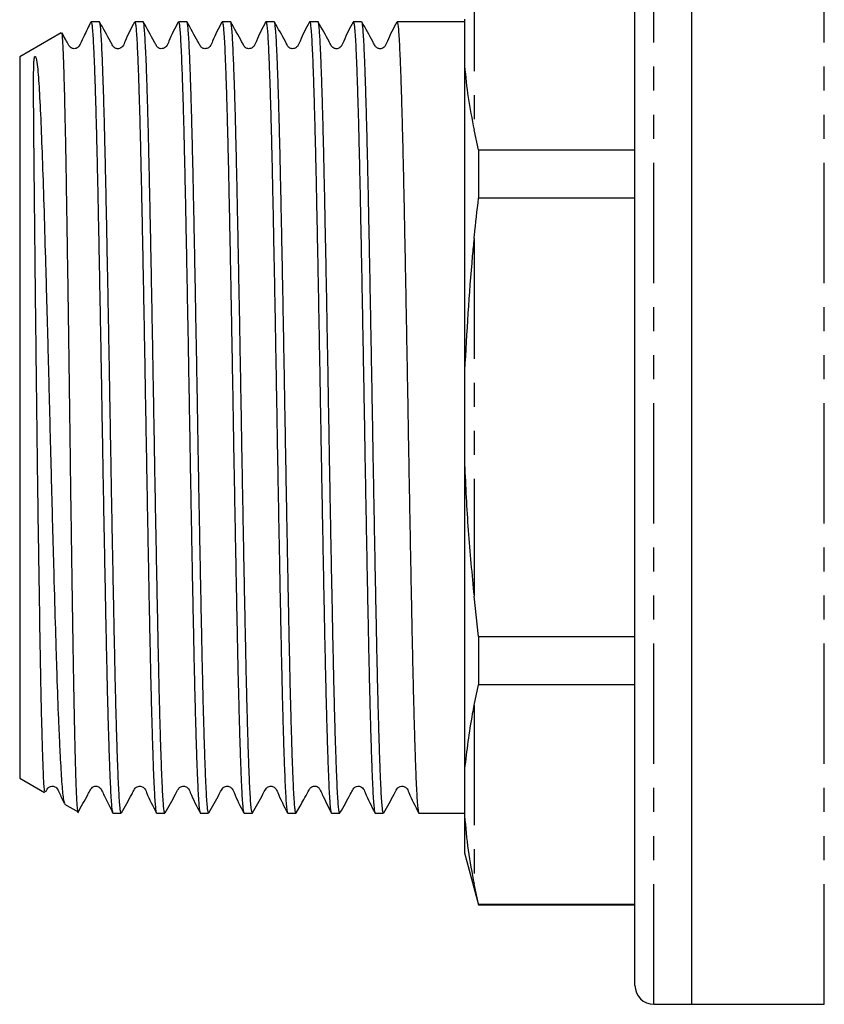
# Model space of a CAD drawing. Extents: x 142 to 265, y 43 to 283.
# Drawn here: x 142 to 185, y 157 to 209 of the extents above; entities that cross this region are included whole.
import ezdxf

# ---------------------------------------------------------------- set-up
doc = ezdxf.new("R2010")
doc.units = 0
doc.linetypes.add('PHANTOM', pattern=[12.7, 6.35, -1.27, 1.27, -1.27, 1.27, -1.27])
doc.layers.get('0').update_dxf_attribs({"linetype": 'CONTINUOUS'})

msp = doc.modelspace()

# ---------------------------------------------------------------- linework, layer by layer
at = {"color": 8, "linetype": 'PHANTOM'}
for p, q in [((175.659, 156.645), (175.659, 218.645)), ((184.659, 156.645), (184.659, 218.604)), ((166.159, 212.29), (166.159, 202.839)), ((166.159, 197.096), (166.159, 178.195)), ((166.159, 172.452), (166.159, 163.001))]:
    msp.add_line(p, q, dxfattribs=at)
at = {"color": 7, "linetype": 'CONTINUOUS'}
for p, q in [((177.659, 187.645), (177.659, 218.645)), ((174.659, 157.645), (174.659, 217.645)), ((165.659, 208.687), (165.659, 206.209)), ((146.367, 208.545), (145.928, 208.545)), ((148.676, 208.545), (148.237, 208.545)), ((150.985, 208.545), (150.546, 208.545)), ((153.294, 208.545), (152.855, 208.545)), ((155.603, 208.545), (155.164, 208.545)), ((157.912, 208.545), (157.473, 208.545)), ((160.221, 208.545), (159.782, 208.545)), ((162.53, 208.545), (162.091, 208.545)), ((164.4, 208.545), (163.518, 208.545)), ((165.659, 208.545), (164.4, 208.545)), ((144.347, 207.961), (142.159, 206.698)), ((142.159, 206.698), (142.159, 187.645)), ((165.659, 206.209), (165.659, 190.124)), ((166.396, 201.775), (166.159, 202.839)), ((166.396, 201.775), (166.396, 199.224)), ((166.396, 201.775), (174.659, 201.775)), ((174.659, 199.224), (166.396, 199.224)), ((165.659, 190.124), (165.659, 185.167)), ((142.159, 187.645), (142.159, 168.593)), ((177.659, 156.645), (177.659, 187.645)), ((165.659, 185.167), (165.659, 169.082)), ((166.396, 176.067), (166.159, 178.195)), ((166.396, 176.067), (166.396, 173.516)), ((166.396, 176.067), (174.659, 176.067)), ((166.159, 172.452), (166.396, 173.516)), ((174.659, 173.516), (166.396, 173.516)), ((165.659, 169.082), (165.659, 166.603)), ((142.159, 168.593), (143.472, 167.835)), ((144.528, 167.225), (145.24, 166.814)), ((147.082, 166.745), (147.522, 166.745)), ((149.391, 166.745), (149.831, 166.745)), ((151.7, 166.745), (152.14, 166.745)), ((154.009, 166.745), (154.449, 166.745)), ((156.318, 166.745), (156.758, 166.745)), ((158.627, 166.745), (159.067, 166.745)), ((160.936, 166.745), (161.376, 166.745)), ((163.245, 166.745), (165.659, 166.745)), ((165.659, 166.603), (165.659, 164.645)), ((165.659, 164.645), (166.396, 161.895)), ((166.396, 161.938), (166.159, 163.001)), ((166.396, 161.938), (174.659, 161.938)), ((166.396, 161.938), (166.396, 161.895)), ((166.396, 161.895), (174.659, 161.895)), ((175.659, 156.645), (177.659, 156.645)), ((177.659, 156.645), (184.659, 156.645))]:
    msp.add_line(p, q, dxfattribs=at)
msp.add_arc((175.659, 157.645), 1, 180, 270, dxfattribs=at)
msp.add_ellipse((163.518, 187.645), major_axis=(1107.649, 0), ratio=0.018869, start_param=1.570796, end_param=1.571687, dxfattribs=at)
for points, knots in [([(159.067, 166.765), (159.062, 166.761), (159.046, 166.748), (159.02, 166.889), (158.989, 167.175), (158.959, 167.612), (158.929, 168.195), (158.898, 168.918), (158.867, 169.768), (158.835, 170.741), (158.804, 171.846), (158.772, 173.064), (158.742, 174.375), (158.712, 175.777), (158.681, 177.279), (158.65, 178.855), (158.618, 180.478), (158.587, 182.152), (158.555, 183.881), (158.524, 185.637), (158.494, 187.39), (158.464, 189.146), (158.433, 190.907), (158.401, 192.645), (158.37, 194.331), (158.339, 195.971), (158.307, 197.566), (158.276, 199.09), (158.246, 200.518), (158.216, 201.857), (158.185, 203.106), (158.153, 204.244), (158.122, 205.253), (158.091, 206.14), (158.059, 206.901), (158.021, 207.704), (157.973, 208.321), (157.933, 208.624), (157.913, 208.54), (157.912, 208.538)], [0, 0, 0, 0, 0.0128, 0.040038, 0.066506, 0.092975, 0.120213, 0.147451, 0.173919, 0.200388, 0.227625, 0.254863, 0.281332, 0.3078, 0.335038, 0.362276, 0.388745, 0.415213, 0.442451, 0.469688, 0.496157, 0.522626, 0.549863, 0.577101, 0.60357, 0.630038, 0.657276, 0.684513, 0.710982, 0.737451, 0.764688, 0.791926, 0.818395, 0.844863, 0.872101, 0.899338, 0.948297, 0.998463, 1, 1, 1, 1]), ([(159.782, 208.542), (159.782, 208.543), (159.793, 208.571), (159.814, 208.479), (159.845, 208.271), (159.876, 207.893), (159.906, 207.374), (159.936, 206.718), (159.967, 205.93), (159.999, 205.004), (160.031, 203.952), (160.062, 202.794), (160.093, 201.531), (160.123, 200.156), (160.154, 198.691), (160.185, 197.162), (160.216, 195.566), (160.247, 193.898), (160.279, 192.185), (160.31, 190.456), (160.341, 188.707), (160.371, 186.934), (160.402, 185.166), (160.433, 183.433), (160.464, 181.729), (160.496, 180.051), (160.527, 178.428), (160.558, 176.886), (160.588, 175.418), (160.619, 174.024), (160.65, 172.729), (160.681, 171.551), (160.712, 170.486), (160.744, 169.534), (160.775, 168.712), (160.806, 168.032), (160.836, 167.49), (160.866, 167.083), (160.898, 166.838), (160.921, 166.733), (160.934, 166.754), (160.936, 166.758)], [0, 0, 0, 0, 0.001031, 0.027498, 0.053965, 0.081201, 0.108437, 0.134903, 0.16137, 0.188605, 0.215841, 0.242308, 0.268774, 0.29601, 0.323246, 0.349712, 0.376179, 0.403414, 0.43065, 0.457117, 0.483584, 0.510819, 0.538055, 0.564522, 0.590988, 0.618224, 0.645459, 0.671926, 0.698393, 0.725629, 0.752865, 0.779331, 0.805798, 0.833033, 0.860269, 0.886736, 0.913203, 0.940438, 0.967674, 0.994141, 1, 1, 1, 1]), ([(162.091, 208.544), (162.091, 208.545), (162.101, 208.575), (162.122, 208.481), (162.153, 208.279), (162.184, 207.903), (162.214, 207.388), (162.245, 206.736), (162.276, 205.951), (162.307, 205.028), (162.339, 203.979), (162.37, 202.824), (162.401, 201.563), (162.432, 200.191), (162.462, 198.728), (162.493, 197.2), (162.524, 195.606), (162.556, 193.939), (162.587, 192.227), (162.618, 190.499), (162.649, 188.751), (162.679, 186.978), (162.71, 185.209), (162.741, 183.476), (162.772, 181.771), (162.804, 180.091), (162.835, 178.467), (162.866, 176.923), (162.896, 175.453), (162.927, 174.057), (162.958, 172.759), (162.989, 171.579), (163.021, 170.511), (163.052, 169.555), (163.084, 168.73), (163.114, 168.047), (163.144, 167.501), (163.175, 167.092), (163.206, 166.842), (163.23, 166.735), (163.243, 166.755), (163.245, 166.759)], [0, 0, 0, 0, 0.000375, 0.026842, 0.053308, 0.080544, 0.10778, 0.134246, 0.160713, 0.187949, 0.215184, 0.241651, 0.268118, 0.295353, 0.322589, 0.349055, 0.375522, 0.402758, 0.429993, 0.45646, 0.482927, 0.510162, 0.537398, 0.563865, 0.590331, 0.617567, 0.644802, 0.671269, 0.697736, 0.724972, 0.752208, 0.778674, 0.805141, 0.832376, 0.859612, 0.886079, 0.912546, 0.939781, 0.967017, 0.993484, 1, 1, 1, 1]), ([(145.915, 208.533), (145.796, 208.287), (145.607, 207.894), (145.397, 207.476), (145.311, 207.283), (145.267, 207.221), (145.23, 207.185), (145.14, 207.131), (145.01, 207.112), (144.881, 207.153), (144.813, 207.214), (144.773, 207.267), (144.708, 207.391), (144.581, 207.615), (144.466, 207.822), (144.399, 207.943)], [0, 0, 0, 0, 0.255423, 0.407465, 0.44578, 0.456589, 0.494195, 0.55089, 0.602052, 0.683092, 0.735466, 0.754583, 0.782027, 0.872871, 1, 1, 1, 1]), ([(145.928, 208.54), (145.937, 208.531), (145.957, 208.51), (145.988, 208.294), (146.019, 207.936), (146.049, 207.433), (146.079, 206.794), (146.111, 206.012), (146.142, 205.097), (146.173, 204.066), (146.205, 202.922), (146.236, 201.657), (146.267, 200.29), (146.297, 198.847), (146.327, 197.326), (146.359, 195.721), (146.39, 194.058), (146.422, 192.365), (146.453, 190.639), (146.484, 188.875), (146.514, 187.102), (146.544, 185.35), (146.575, 183.614), (146.607, 181.89), (146.639, 180.208), (146.67, 178.595), (146.701, 177.044), (146.731, 175.555), (146.762, 174.152), (146.792, 172.86), (146.824, 171.669), (146.855, 170.583), (146.887, 169.619), (146.918, 168.792), (146.949, 168.096), (146.979, 167.535), (147.009, 167.116), (147.041, 166.857), (147.065, 166.739), (147.079, 166.758), (147.082, 166.762)], [0, 0, 0, 0, 0.024431, 0.051666, 0.078902, 0.105369, 0.131835, 0.159071, 0.186307, 0.212773, 0.23924, 0.266475, 0.293711, 0.320178, 0.346644, 0.37388, 0.401115, 0.427582, 0.454048, 0.481284, 0.508519, 0.534986, 0.561453, 0.588688, 0.615924, 0.64239, 0.668857, 0.696093, 0.723328, 0.749795, 0.776261, 0.803497, 0.830732, 0.857199, 0.883666, 0.910901, 0.938137, 0.964604, 0.99107, 1, 1, 1, 1]), ([(147.522, 166.76), (147.519, 166.756), (147.506, 166.736), (147.482, 166.845), (147.451, 167.098), (147.42, 167.511), (147.39, 168.06), (147.36, 168.745), (147.328, 169.573), (147.297, 170.531), (147.265, 171.601), (147.234, 172.783), (147.203, 174.083), (147.173, 175.481), (147.143, 176.952), (147.112, 178.498), (147.08, 180.124), (147.048, 181.804), (147.017, 183.509), (146.986, 185.244), (146.955, 187.012), (146.925, 188.785), (146.895, 190.533), (146.863, 192.261), (146.832, 193.972), (146.8, 195.638), (146.769, 197.231), (146.738, 198.757), (146.708, 200.219), (146.677, 201.589), (146.646, 202.848), (146.615, 204.001), (146.583, 205.047), (146.552, 205.968), (146.521, 206.75), (146.491, 207.399), (146.46, 207.914), (146.429, 208.279), (146.398, 208.504), (146.378, 208.531), (146.367, 208.545)], [0, 0, 0, 0, 0.007045, 0.033511, 0.060747, 0.087983, 0.114449, 0.140916, 0.168152, 0.195387, 0.221854, 0.24832, 0.275556, 0.302791, 0.329258, 0.355725, 0.38296, 0.410196, 0.436662, 0.463129, 0.490364, 0.5176, 0.544067, 0.570533, 0.597769, 0.625004, 0.651471, 0.677938, 0.705173, 0.732409, 0.758876, 0.785342, 0.812578, 0.839813, 0.86628, 0.892747, 0.919983, 0.947218, 0.973685, 1, 1, 1, 1]), ([(148.222, 208.53), (148.045, 208.194), (147.814, 207.755), (147.64, 207.278), (147.51, 207.163), (147.433, 207.129), (147.332, 207.115), (147.236, 207.137), (147.131, 207.19), (147.045, 207.324), (146.81, 207.771), (146.576, 208.185), (146.378, 208.537)], [0, 0, 0, 0, 0.304891, 0.398416, 0.43597, 0.4679, 0.507483, 0.531435, 0.557309, 0.610035, 0.668883, 1, 1, 1, 1]), ([(148.237, 208.528), (148.243, 208.529), (148.261, 208.531), (148.288, 208.365), (148.319, 208.053), (148.349, 207.593), (148.38, 206.987), (148.411, 206.241), (148.442, 205.37), (148.473, 204.376), (148.505, 203.253), (148.536, 202.016), (148.567, 200.69), (148.597, 199.272), (148.628, 197.758), (148.659, 196.171), (148.69, 194.538), (148.722, 192.857), (148.753, 191.123), (148.784, 189.364), (148.814, 187.609), (148.845, 185.854), (148.876, 184.096), (148.907, 182.363), (148.939, 180.684), (148.97, 179.054), (149.001, 177.469), (149.032, 175.958), (149.062, 174.544), (149.092, 173.222), (149.124, 171.99), (149.156, 170.871), (149.187, 169.882), (149.218, 169.016), (149.249, 168.276), (149.279, 167.676), (149.31, 167.222), (149.341, 166.916), (149.368, 166.757), (149.385, 166.762), (149.391, 166.764)], [0, 0, 0, 0, 0.017235, 0.044471, 0.070938, 0.097404, 0.12464, 0.151876, 0.178342, 0.204809, 0.232044, 0.25928, 0.285746, 0.312213, 0.339449, 0.366685, 0.393151, 0.419618, 0.446853, 0.474088, 0.500555, 0.527022, 0.554258, 0.581493, 0.60796, 0.634426, 0.661662, 0.688897, 0.715364, 0.741831, 0.769066, 0.796302, 0.822768, 0.849235, 0.87647, 0.903706, 0.930172, 0.956639, 0.983874, 1, 1, 1, 1]), ([(149.831, 166.762), (149.824, 166.761), (149.807, 166.761), (149.779, 166.926), (149.748, 167.24), (149.717, 167.708), (149.687, 168.312), (149.657, 169.05), (149.625, 169.928), (149.593, 170.935), (149.562, 172.051), (149.531, 173.274), (149.5, 174.613), (149.47, 176.046), (149.44, 177.548), (149.408, 179.12), (149.377, 180.768), (149.345, 182.466), (149.314, 184.184), (149.283, 185.927), (149.253, 187.699), (149.222, 189.47), (149.191, 191.211), (149.16, 192.928), (149.129, 194.623), (149.097, 196.268), (149.066, 197.836), (149.035, 199.333), (149.005, 200.76), (148.974, 202.094), (148.943, 203.311), (148.912, 204.42), (148.88, 205.419), (148.849, 206.29), (148.818, 207.02), (148.788, 207.615), (148.758, 208.074), (148.726, 208.379), (148.699, 208.534), (148.683, 208.53), (148.676, 208.528)], [0, 0, 0, 0, 0.017489, 0.043956, 0.071191, 0.098427, 0.124893, 0.15136, 0.178595, 0.205831, 0.232297, 0.258764, 0.285999, 0.313235, 0.339701, 0.366168, 0.393403, 0.420638, 0.447105, 0.473572, 0.500807, 0.528043, 0.554509, 0.580976, 0.608211, 0.635447, 0.661913, 0.68838, 0.715616, 0.742852, 0.769318, 0.795785, 0.82302, 0.850255, 0.876722, 0.903189, 0.930425, 0.95766, 0.984127, 1, 1, 1, 1]), ([(150.531, 208.529), (150.354, 208.192), (150.122, 207.752), (149.948, 207.277), (149.818, 207.162), (149.743, 207.13), (149.641, 207.115), (149.545, 207.137), (149.44, 207.19), (149.355, 207.324), (149.12, 207.77), (148.886, 208.184), (148.688, 208.536)], [0, 0, 0, 0, 0.303545, 0.397258, 0.435135, 0.467581, 0.507525, 0.531586, 0.557543, 0.610448, 0.669411, 1, 1, 1, 1]), ([(150.546, 208.532), (150.553, 208.529), (150.571, 208.524), (150.6, 208.345), (150.631, 208.018), (150.661, 207.539), (150.691, 206.924), (150.722, 206.175), (150.754, 205.285), (150.786, 204.269), (150.817, 203.144), (150.848, 201.911), (150.879, 200.564), (150.909, 199.124), (150.939, 197.616), (150.971, 196.039), (151.002, 194.386), (151.034, 192.685), (151.065, 190.964), (151.096, 189.22), (151.126, 187.448), (151.157, 185.678), (151.188, 183.938), (151.219, 182.224), (151.25, 180.532), (151.282, 178.892), (151.313, 177.33), (151.343, 175.839), (151.374, 174.419), (151.405, 173.094), (151.436, 171.885), (151.467, 170.785), (151.499, 169.796), (151.53, 168.936), (151.561, 168.217), (151.591, 167.634), (151.621, 167.185), (151.653, 166.899), (151.674, 166.764), (151.685, 166.765), (151.686, 166.765)], [0, 0, 0, 0, 0.019919, 0.046703, 0.074265, 0.101827, 0.128611, 0.155395, 0.182957, 0.210519, 0.237303, 0.264087, 0.291649, 0.319211, 0.345996, 0.37278, 0.400342, 0.427904, 0.454688, 0.481472, 0.509034, 0.536597, 0.563381, 0.590165, 0.617727, 0.645289, 0.672073, 0.698858, 0.72642, 0.753982, 0.780766, 0.80755, 0.835112, 0.862675, 0.889459, 0.916243, 0.943806, 0.971368, 0.998152, 1, 1, 1, 1]), ([(152.14, 166.764), (152.136, 166.759), (152.121, 166.744), (152.095, 166.875), (152.064, 167.151), (152.034, 167.578), (152.004, 168.152), (151.973, 168.866), (151.942, 169.707), (151.91, 170.672), (151.879, 171.769), (151.847, 172.98), (151.817, 174.284), (151.787, 175.681), (151.756, 177.177), (151.725, 178.748), (151.693, 180.368), (151.662, 182.039), (151.63, 183.765), (151.599, 185.52), (151.569, 187.273), (151.539, 189.029), (151.508, 190.791), (151.476, 192.531), (151.445, 194.22), (151.414, 195.863), (151.382, 197.463), (151.351, 198.992), (151.321, 200.425), (151.291, 201.77), (151.26, 203.027), (151.228, 204.172), (151.197, 205.189), (151.166, 206.085), (151.134, 206.856), (151.104, 207.489), (151.074, 207.976), (151.043, 208.317), (151.014, 208.517), (150.994, 208.529), (150.985, 208.534)], [0, 0, 0, 0, 0.011013, 0.038248, 0.064715, 0.091182, 0.118417, 0.145653, 0.17212, 0.198586, 0.225822, 0.253057, 0.279524, 0.305991, 0.333226, 0.360462, 0.386929, 0.413395, 0.440631, 0.467866, 0.494333, 0.5208, 0.548035, 0.575271, 0.601738, 0.628204, 0.65544, 0.682675, 0.709142, 0.735609, 0.762844, 0.79008, 0.816546, 0.843013, 0.870248, 0.897484, 0.923951, 0.950417, 0.977653, 1, 1, 1, 1]), ([(152.841, 208.531), (152.664, 208.195), (152.432, 207.754), (152.258, 207.278), (152.128, 207.163), (152.052, 207.13), (151.951, 207.115), (151.855, 207.137), (151.75, 207.19), (151.664, 207.323), (151.429, 207.769), (151.196, 208.183), (150.998, 208.534)], [0, 0, 0, 0, 0.303749, 0.397354, 0.435125, 0.467421, 0.507274, 0.531312, 0.557254, 0.610138, 0.669106, 1, 1, 1, 1]), ([(152.855, 208.531), (152.857, 208.535), (152.87, 208.557), (152.894, 208.446), (152.925, 208.196), (152.956, 207.792), (152.986, 207.242), (153.017, 206.549), (153.048, 205.73), (153.079, 204.784), (153.111, 203.707), (153.142, 202.514), (153.173, 201.226), (153.203, 199.844), (153.233, 198.361), (153.265, 196.801), (153.296, 195.19), (153.327, 193.528), (153.359, 191.806), (153.39, 190.055), (153.421, 188.304), (153.45, 186.548), (153.481, 184.783), (153.513, 183.038), (153.544, 181.343), (153.576, 179.692), (153.607, 178.082), (153.638, 176.541), (153.668, 175.093), (153.698, 173.733), (153.73, 172.46), (153.761, 171.296), (153.793, 170.259), (153.824, 169.343), (153.855, 168.55), (153.886, 167.894), (153.916, 167.385), (153.946, 167.019), (153.978, 166.788), (153.999, 166.761), (154.009, 166.747)], [0, 0, 0, 0, 0.00666, 0.033895, 0.060362, 0.086829, 0.114065, 0.141301, 0.167767, 0.194234, 0.221469, 0.248705, 0.275172, 0.301638, 0.328874, 0.35611, 0.382577, 0.409043, 0.436279, 0.463514, 0.489981, 0.516448, 0.543684, 0.57092, 0.597386, 0.623853, 0.651088, 0.678324, 0.704791, 0.731257, 0.758493, 0.785729, 0.812195, 0.838662, 0.865898, 0.893133, 0.9196, 0.946066, 0.973302, 1, 1, 1, 1]), ([(154.449, 166.752), (154.439, 166.761), (154.42, 166.78), (154.389, 166.988), (154.358, 167.341), (154.328, 167.843), (154.298, 168.48), (154.267, 169.251), (154.235, 170.161), (154.204, 171.197), (154.172, 172.341), (154.141, 173.59), (154.111, 174.953), (154.081, 176.407), (154.05, 177.927), (154.019, 179.515), (153.987, 181.176), (153.955, 182.884), (153.924, 184.609), (153.894, 186.356), (153.863, 188.129), (153.833, 189.898), (153.802, 191.634), (153.771, 193.343), (153.739, 195.027), (153.707, 196.658), (153.676, 198.209), (153.646, 199.687), (153.616, 201.093), (153.585, 202.402), (153.554, 203.593), (153.522, 204.673), (153.491, 205.642), (153.459, 206.481), (153.429, 207.178), (153.399, 207.739), (153.368, 208.164), (153.337, 208.43), (153.312, 208.55), (153.298, 208.533), (153.294, 208.529)], [0, 0, 0, 0, 0.024034, 0.0505, 0.077736, 0.104971, 0.131438, 0.157905, 0.18514, 0.212376, 0.238842, 0.265309, 0.292544, 0.31978, 0.346246, 0.372713, 0.399948, 0.427184, 0.453651, 0.480117, 0.507353, 0.534589, 0.561055, 0.587522, 0.614757, 0.641993, 0.66846, 0.694926, 0.722162, 0.749398, 0.775864, 0.802331, 0.829566, 0.856802, 0.883269, 0.909735, 0.936971, 0.964207, 0.990673, 1, 1, 1, 1]), ([(155.151, 208.533), (154.974, 208.197), (154.743, 207.758), (154.569, 207.28), (154.438, 207.164), (154.361, 207.13), (154.26, 207.115), (154.165, 207.137), (154.06, 207.19), (153.974, 207.323), (153.739, 207.769), (153.505, 208.182), (153.307, 208.533)], [0, 0, 0, 0, 0.303888, 0.397024, 0.434355, 0.466046, 0.505556, 0.529516, 0.555424, 0.608333, 0.667458, 1, 1, 1, 1]), ([(155.164, 208.532), (155.171, 208.529), (155.19, 208.523), (155.219, 208.337), (155.25, 208.003), (155.28, 207.524), (155.31, 206.907), (155.341, 206.146), (155.373, 205.252), (155.404, 204.241), (155.436, 203.114), (155.467, 201.866), (155.498, 200.515), (155.528, 199.086), (155.558, 197.577), (155.59, 195.982), (155.621, 194.328), (155.653, 192.641), (155.684, 190.92), (155.715, 189.159), (155.745, 187.386), (155.775, 185.633), (155.806, 183.893), (155.838, 182.164), (155.87, 180.474), (155.901, 178.851), (155.932, 177.29), (155.962, 175.788), (155.993, 174.371), (156.023, 173.062), (156.055, 171.854), (156.086, 170.748), (156.118, 169.764), (156.149, 168.917), (156.18, 168.2), (156.21, 167.615), (156.241, 167.173), (156.272, 166.889), (156.297, 166.749), (156.313, 166.761), (156.318, 166.765)], [0, 0, 0, 0, 0.020112, 0.047348, 0.074583, 0.10105, 0.127517, 0.154752, 0.181988, 0.208455, 0.234921, 0.262156, 0.289392, 0.315859, 0.342325, 0.369561, 0.396796, 0.423263, 0.449729, 0.476965, 0.5042, 0.530667, 0.557133, 0.584369, 0.611604, 0.638071, 0.664537, 0.691773, 0.719008, 0.745475, 0.771941, 0.799177, 0.826412, 0.852879, 0.879346, 0.906581, 0.933817, 0.960284, 0.98675, 1, 1, 1, 1]), ([(156.758, 166.762), (156.754, 166.758), (156.74, 166.741), (156.714, 166.868), (156.683, 167.141), (156.653, 167.567), (156.623, 168.129), (156.592, 168.838), (156.56, 169.683), (156.529, 170.647), (156.498, 171.729), (156.466, 172.936), (156.435, 174.249), (156.405, 175.644), (156.375, 177.123), (156.344, 178.692), (156.312, 180.326), (156.281, 181.995), (156.25, 183.704), (156.218, 185.458), (156.188, 187.228), (156.158, 188.984), (156.127, 190.73), (156.096, 192.471), (156.064, 194.177), (156.033, 195.821), (156.001, 197.408), (155.971, 198.94), (155.94, 200.39), (155.91, 201.736), (155.879, 202.984), (155.847, 204.134), (155.816, 205.166), (155.784, 206.062), (155.753, 206.831), (155.723, 207.47), (155.693, 207.966), (155.662, 208.309), (155.632, 208.514), (155.613, 208.529), (155.603, 208.536)], [0, 0, 0, 0, 0.009814, 0.037049, 0.064285, 0.090752, 0.117218, 0.144454, 0.17169, 0.198156, 0.224623, 0.251858, 0.279094, 0.305561, 0.332027, 0.359263, 0.386499, 0.412965, 0.439432, 0.466667, 0.493903, 0.520369, 0.546836, 0.574071, 0.601307, 0.627774, 0.65424, 0.681476, 0.708711, 0.735178, 0.761644, 0.78888, 0.816115, 0.842582, 0.869048, 0.896284, 0.92352, 0.949986, 0.976453, 1, 1, 1, 1]), ([(157.46, 208.534), (157.283, 208.198), (157.052, 207.76), (156.878, 207.28), (156.748, 207.164), (156.67, 207.13), (156.569, 207.115), (156.473, 207.137), (156.368, 207.19), (156.282, 207.324), (156.046, 207.771), (155.813, 208.184), (155.615, 208.535)], [0, 0, 0, 0, 0.305488, 0.398592, 0.435685, 0.466942, 0.506125, 0.529977, 0.555795, 0.608482, 0.667416, 1, 1, 1, 1]), ([(157.473, 208.53), (157.476, 208.534), (157.489, 208.554), (157.513, 208.441), (157.544, 208.189), (157.575, 207.775), (157.605, 207.219), (157.635, 206.529), (157.666, 205.708), (157.698, 204.749), (157.73, 203.667), (157.761, 202.481), (157.792, 201.192), (157.822, 199.794), (157.853, 198.307), (157.883, 196.76), (157.915, 195.149), (157.946, 193.468), (157.978, 191.746), (158.009, 190.01), (158.039, 188.259), (158.07, 186.486), (158.1, 184.721), (158.132, 182.995), (158.163, 181.3), (158.195, 179.635), (158.226, 178.027), (158.257, 176.503), (158.287, 175.057), (158.317, 173.687), (158.349, 172.417), (158.38, 171.268), (158.411, 170.233), (158.443, 169.313), (158.474, 168.525), (158.504, 167.881), (158.534, 167.373), (158.565, 167.009), (158.596, 166.784), (158.617, 166.76), (158.627, 166.748)], [0, 0, 0, 0, 0.00786, 0.034327, 0.060793, 0.088029, 0.115264, 0.141731, 0.168197, 0.195433, 0.222668, 0.249135, 0.275602, 0.302838, 0.330073, 0.35654, 0.383006, 0.410242, 0.437477, 0.463944, 0.490411, 0.517647, 0.544882, 0.571349, 0.597816, 0.625051, 0.652287, 0.678753, 0.70522, 0.732456, 0.759692, 0.786158, 0.812625, 0.83986, 0.867096, 0.893563, 0.92003, 0.947265, 0.974501, 1, 1, 1, 1]), ([(159.768, 208.531), (159.591, 208.195), (159.359, 207.756), (159.185, 207.279), (159.055, 207.163), (158.978, 207.129), (158.877, 207.115), (158.781, 207.137), (158.676, 207.19), (158.59, 207.324), (158.355, 207.771), (158.121, 208.185), (157.923, 208.537)], [0, 0, 0, 0, 0.305181, 0.398603, 0.436034, 0.467782, 0.50725, 0.531172, 0.557025, 0.609719, 0.668565, 1, 1, 1, 1]), ([(161.376, 166.747), (161.366, 166.76), (161.345, 166.785), (161.314, 167.007), (161.283, 167.369), (161.253, 167.881), (161.223, 168.528), (161.192, 169.307), (161.16, 170.226), (161.129, 171.27), (161.097, 172.421), (161.066, 173.677), (161.036, 175.046), (161.006, 176.506), (160.975, 178.031), (160.944, 179.623), (160.912, 181.288), (160.88, 182.998), (160.849, 184.726), (160.819, 186.473), (160.788, 188.246), (160.758, 190.015), (160.727, 191.749), (160.695, 193.456), (160.664, 195.137), (160.632, 196.764), (160.601, 198.31), (160.571, 199.783), (160.541, 201.183), (160.51, 202.485), (160.479, 203.669), (160.447, 204.741), (160.415, 205.702), (160.384, 206.532), (160.354, 207.22), (160.324, 207.771), (160.293, 208.187), (160.262, 208.442), (160.238, 208.554), (160.224, 208.535), (160.221, 208.531)], [0, 0, 0, 0, 0.025819, 0.052286, 0.079521, 0.106757, 0.133223, 0.15969, 0.186925, 0.214161, 0.240627, 0.267094, 0.29433, 0.321565, 0.348032, 0.374498, 0.401734, 0.42897, 0.455436, 0.481903, 0.509139, 0.536374, 0.562841, 0.589308, 0.616543, 0.643779, 0.670245, 0.696712, 0.723948, 0.751184, 0.77765, 0.804117, 0.831352, 0.858588, 0.885055, 0.911522, 0.938757, 0.965993, 0.99246, 1, 1, 1, 1]), ([(162.076, 208.529), (161.899, 208.192), (161.667, 207.752), (161.493, 207.277), (161.363, 207.162), (161.288, 207.129), (161.186, 207.115), (161.09, 207.137), (160.985, 207.19), (160.899, 207.324), (160.664, 207.77), (160.431, 208.184), (160.233, 208.536)], [0, 0, 0, 0, 0.303805, 0.397518, 0.435365, 0.467754, 0.507652, 0.531697, 0.55764, 0.610506, 0.669434, 1, 1, 1, 1]), ([(145.248, 166.829), (145.245, 166.827), (145.233, 166.821), (145.214, 166.97), (145.19, 167.265), (145.167, 167.717), (145.144, 168.31), (145.121, 169.037), (145.097, 169.892), (145.073, 170.884), (145.049, 171.995), (145.025, 173.206), (145.002, 174.514), (144.979, 175.928), (144.956, 177.426), (144.932, 178.98), (144.909, 180.594), (144.884, 182.273), (144.861, 183.988), (144.837, 185.709), (144.814, 187.441), (144.791, 189.19), (144.768, 190.926), (144.744, 192.619), (144.72, 194.274), (144.696, 195.897), (144.672, 197.458), (144.649, 198.931), (144.626, 200.324), (144.603, 201.637), (144.579, 202.846), (144.555, 203.934), (144.532, 204.906), (144.508, 205.762), (144.484, 206.486), (144.461, 207.067), (144.438, 207.516), (144.415, 207.809), (144.393, 207.992), (144.38, 207.936), (144.375, 207.914)], [0, 0, 0, 0, 0.013048, 0.039836, 0.066624, 0.094191, 0.121758, 0.148523, 0.175288, 0.202837, 0.230385, 0.257044, 0.283702, 0.311137, 0.338571, 0.365188, 0.391805, 0.4192, 0.446595, 0.473124, 0.499653, 0.526955, 0.554258, 0.580726, 0.607194, 0.634436, 0.661677, 0.688076, 0.714475, 0.741646, 0.768817, 0.795137, 0.821456, 0.848544, 0.875631, 0.901901, 0.928171, 0.95521, 0.982249, 1, 1, 1, 1]), ([(143.501, 167.885), (143.492, 167.88), (143.474, 167.87), (143.449, 168.161), (143.418, 168.669), (143.388, 169.462), (143.356, 170.505), (143.324, 171.711), (143.292, 173.148), (143.261, 174.779), (143.23, 176.532), (143.2, 178.452), (143.168, 180.49), (143.136, 182.591), (143.107, 184.77), (143.079, 186.975), (143.053, 189.185), (143.027, 191.385), (143.003, 193.518), (142.979, 195.59), (142.958, 197.557), (142.94, 199.369), (142.923, 201.021), (142.908, 202.573), (142.898, 203.896), (142.893, 204.78), (142.892, 205.461), (142.897, 206.014), (142.909, 206.389), (142.924, 206.59), (142.943, 206.669), (142.95, 206.689), (142.954, 206.698), (142.957, 206.703), (142.959, 206.706), (142.961, 206.708), (142.962, 206.709), (142.964, 206.711), (142.965, 206.712), (142.966, 206.712), (142.967, 206.713), (142.968, 206.713), (142.97, 206.714), (142.975, 206.715), (142.985, 206.71), (143.006, 206.681), (143.051, 206.53), (143.116, 206.057), (143.194, 204.993), (143.277, 203.27), (143.363, 201.108), (143.443, 198.577), (143.514, 196.178), (143.572, 194.127), (143.63, 192.003), (143.688, 189.798), (143.744, 187.565), (143.8, 185.328), (143.858, 183.106), (143.916, 180.954), (143.974, 178.855), (144.031, 176.862), (144.086, 175.023), (144.143, 173.299), (144.201, 171.763), (144.259, 170.453), (144.317, 169.301), (144.373, 168.397), (144.429, 167.771), (144.482, 167.342), (144.52, 167.288), (144.544, 167.254)], [0, 0, 0, 0, 0.016604, 0.031262, 0.04592, 0.074345, 0.088987, 0.103629, 0.131928, 0.146503, 0.161077, 0.189356, 0.203923, 0.218491, 0.246651, 0.261151, 0.275651, 0.303845, 0.318367, 0.332888, 0.360991, 0.375462, 0.389933, 0.416426, 0.433649, 0.448079, 0.461153, 0.473678, 0.486531, 0.492955, 0.494049, 0.494564, 0.494819, 0.494905, 0.494964, 0.495005, 0.495042, 0.495064, 0.495077, 0.495087, 0.495096, 0.495107, 0.495125, 0.495177, 0.495414, 0.496354, 0.500108, 0.515134, 0.542572, 0.570789, 0.598221, 0.6264, 0.654672, 0.669223, 0.683775, 0.712278, 0.726954, 0.741631, 0.770201, 0.784907, 0.799613, 0.828381, 0.843193, 0.858006, 0.886875, 0.901736, 0.916598, 0.945631, 0.960579, 0.975527, 1, 1, 1, 1]), ([(165.659, 206.209), (165.713, 205.654), (165.822, 204.545), (166.047, 203.408), (166.159, 202.839)], [0, 0, 0, 0, 0.499684, 1, 1, 1, 1]), ([(166.159, 197.096), (166.165, 197.151), (166.238, 197.861), (166.32, 198.57), (166.396, 199.224)], [0, 0, 0, 0, 0.07751, 1, 1, 1, 1]), ([(166.159, 197.096), (166.128, 196.788), (165.895, 194.469), (165.769, 192.142), (165.659, 190.124)], [0, 0, 0, 0, 0.13319, 1, 1, 1, 1]), ([(165.659, 185.167), (165.713, 184.003), (165.822, 181.676), (166.047, 179.355), (166.159, 178.195)], [0, 0, 0, 0, 0.499684, 1, 1, 1, 1]), ([(166.159, 172.452), (166.128, 172.299), (165.895, 171.146), (165.769, 170.041), (165.659, 169.082)], [0, 0, 0, 0, 0.1331902, 1, 1, 1, 1]), ([(143.53, 167.862), (143.557, 167.914), (143.603, 168.003), (143.676, 168.097), (143.742, 168.14), (143.835, 168.172), (143.935, 168.17), (144.022, 168.143), (144.159, 168.048), (144.275, 167.73), (144.417, 167.456), (144.511, 167.275)], [0, 0, 0, 0, 0.098564, 0.167165, 0.228105, 0.306572, 0.355723, 0.4104, 0.468329, 0.647452, 1, 1, 1, 1]), ([(145.224, 166.754), (145.406, 167.081), (145.635, 167.494), (145.872, 167.921), (145.938, 168.039), (145.982, 168.093), (146.063, 168.153), (146.215, 168.182), (146.345, 168.139), (146.45, 168.048), (146.539, 167.844), (146.749, 167.423), (146.932, 167.043), (147.069, 166.759)], [0, 0, 0, 0, 0.285769, 0.36073, 0.382902, 0.398691, 0.456077, 0.506052, 0.576917, 0.619977, 0.676771, 0.757727, 1, 1, 1, 1]), ([(147.533, 166.754), (147.723, 167.083), (147.97, 167.511), (148.193, 167.966), (148.293, 168.096), (148.359, 168.14), (148.452, 168.172), (148.551, 168.169), (148.638, 168.143), (148.776, 168.048), (148.961, 167.554), (149.192, 167.112), (149.376, 166.762)], [0, 0, 0, 0, 0.296489, 0.385063, 0.418782, 0.448675, 0.487512, 0.511917, 0.539101, 0.567942, 0.657479, 1, 1, 1, 1]), ([(149.843, 166.756), (150.033, 167.086), (150.281, 167.514), (150.504, 167.968), (150.603, 168.097), (150.668, 168.14), (150.761, 168.172), (150.861, 168.169), (150.948, 168.143), (151.086, 168.048), (151.27, 167.554), (151.502, 167.111), (151.686, 166.76)], [0, 0, 0, 0, 0.296184, 0.385086, 0.419211, 0.449685, 0.488878, 0.513376, 0.540611, 0.569476, 0.658921, 1, 1, 1, 1]), ([(152.153, 166.758), (152.343, 167.088), (152.591, 167.516), (152.814, 167.97), (152.913, 168.098), (152.978, 168.14), (153.071, 168.172), (153.171, 168.17), (153.258, 168.143), (153.395, 168.048), (153.579, 167.555), (153.812, 167.111), (153.996, 166.759)], [0, 0, 0, 0, 0.295651, 0.384747, 0.419182, 0.450114, 0.489599, 0.514177, 0.541461, 0.570353, 0.659797, 1, 1, 1, 1]), ([(154.462, 166.757), (154.652, 167.087), (154.899, 167.514), (155.122, 167.969), (155.222, 168.097), (155.287, 168.14), (155.38, 168.172), (155.48, 168.17), (155.567, 168.143), (155.704, 168.048), (155.889, 167.553), (156.122, 167.109), (156.306, 166.757)], [0, 0, 0, 0, 0.297726, 0.38699, 0.421193, 0.451669, 0.490791, 0.51525, 0.542442, 0.571244, 0.660297, 1, 1, 1, 1]), ([(156.769, 166.755), (156.902, 166.994), (157.114, 167.375), (157.343, 167.787), (157.443, 167.967), (157.48, 168.034), (157.504, 168.069), (157.581, 168.136), (157.702, 168.178), (157.84, 168.163), (157.924, 168.109), (157.976, 168.06), (158.049, 167.938), (158.241, 167.502), (158.45, 167.085), (158.614, 166.758)], [0, 0, 0, 0, 0.208985, 0.332653, 0.363157, 0.367765, 0.400756, 0.445645, 0.486873, 0.554064, 0.599033, 0.616265, 0.640995, 0.718115, 1, 1, 1, 1]), ([(159.078, 166.754), (159.268, 167.083), (159.515, 167.51), (159.738, 167.966), (159.838, 168.096), (159.904, 168.14), (159.997, 168.172), (160.096, 168.169), (160.183, 168.143), (160.321, 168.048), (160.506, 167.553), (160.738, 167.112), (160.921, 166.761)], [0, 0, 0, 0, 0.29707, 0.385683, 0.419325, 0.449072, 0.487798, 0.512168, 0.539324, 0.568141, 0.657575, 1, 1, 1, 1]), ([(161.388, 166.756), (161.578, 167.085), (161.825, 167.513), (162.049, 167.968), (162.148, 168.097), (162.213, 168.14), (162.306, 168.172), (162.406, 168.169), (162.493, 168.143), (162.63, 168.048), (162.814, 167.555), (163.046, 167.112), (163.23, 166.762)], [0, 0, 0, 0, 0.2952385, 0.3838892, 0.4179385, 0.4483738, 0.487584, 0.5120982, 0.5393571, 0.5682572, 0.6579522, 1, 1, 1, 1]), ([(165.659, 166.603), (165.713, 165.995), (165.822, 164.776), (166.047, 163.593), (166.159, 163.001)], [0, 0, 0, 0, 0.4996843, 1, 1, 1, 1])]:
    msp.add_open_spline(points, degree=3, knots=knots, dxfattribs=at)

doc.saveas('drawing.dxf')
